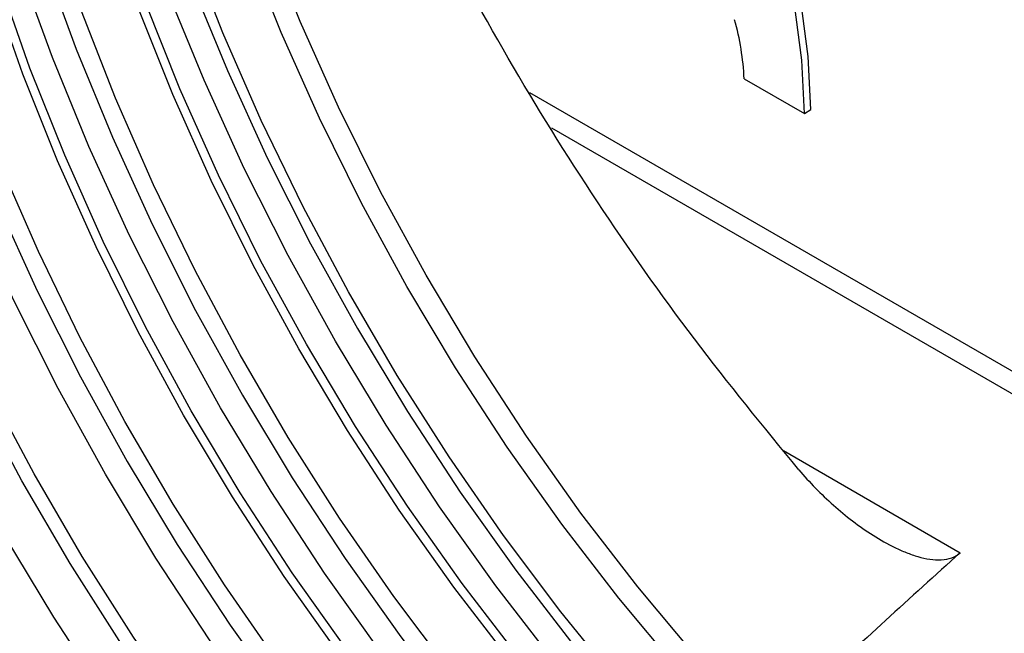
# Model space of a CAD drawing. Units: millimetres. Extents: x 75 to 2081, y 25 to 1460.
# Drawn here: x 1669 to 1724, y 936 to 970 of the extents above; entities that cross this region are included whole.
import ezdxf

# ---------------------------------------------------------------- set-up
doc = ezdxf.new("R2010")
doc.units = ezdxf.units.MM
doc.header["$LTSCALE"] = 5
doc.layers.get('0').update_dxf_attribs({"color": 1})
doc.layers.add('3009937', color=7, linetype='Continuous')

# ---------------------------------------------------------------- blocks, each defined once
blk = doc.blocks.new('1200243_m_001_ISO_view')
for p, q in [((-0.394, 87.781), (2.933, 85.861)), ((-12.264, 87.027), (56.948, 47.072)), ((2.933, 85.861), (3.287, 86.077)), ((-11.051, 85.075), (56.814, 45.897)), ((1.78, 67.227), (11.555, 61.585))]:
    blk.add_line(p, q)
at = {"flags": 128}
for points in [[(0, 18.985), (-3.827, 21.338), (-7.637, 23.972), (-11.415, 26.873), (-15.144, 30.03), (-18.808, 33.428), (-22.392, 37.055), (-25.88, 40.893), (-29.257, 44.927), (-32.508, 49.139), (-35.621, 53.511), (-38.58, 58.024), (-41.375, 62.66), (-43.992, 67.398), (-46.422, 72.219), (-48.652, 77.1), (-50.674, 82.022), (-52.479, 86.964), (-54.059, 91.904)], [(7.227, 18.225), (3.495, 20.022), (-0.249, 22.112), (-3.989, 24.485), (-7.708, 27.132), (-11.391, 30.04), (-15.02, 33.197), (-18.581, 36.588), (-22.058, 40.201), (-25.436, 44.017), (-28.699, 48.022), (-31.834, 52.196), (-34.826, 56.523), (-37.663, 60.982), (-40.333, 65.555), (-42.823, 70.222), (-45.123, 74.962), (-47.222, 79.754), (-49.112, 84.578), (-50.785, 89.412), (-52.232, 94.235)], [(16.223, 23.416), (12.528, 25.042), (8.812, 26.97), (5.092, 29.19), (1.385, 31.693), (-2.293, 34.466), (-5.924, 37.498), (-9.493, 40.775), (-12.982, 44.281), (-16.376, 48.001), (-19.659, 51.918), (-22.816, 56.014), (-25.834, 60.269), (-28.697, 64.665), (-31.394, 69.182), (-33.912, 73.799), (-36.238, 78.495), (-38.364, 83.248), (-40.278, 88.038), (-41.973, 92.841)], [(15.176, 30.644), (11.456, 32.864), (7.749, 35.366), (4.071, 38.14), (0.439, 41.172), (-3.129, 44.449), (-6.618, 47.955), (-10.012, 51.675), (-13.295, 55.592), (-16.452, 59.687), (-19.47, 63.943), (-22.333, 68.339), (-25.03, 72.856), (-27.548, 77.473), (-29.874, 82.169), (-32, 86.922), (-33.914, 91.711)], [(17.368, 36.39), (13.668, 38.888), (9.997, 41.656), (6.372, 44.683), (2.811, 47.953), (-0.672, 51.453), (-4.059, 55.166), (-7.336, 59.076), (-10.488, 63.163), (-13.5, 67.411), (-16.358, 71.799), (-19.049, 76.307), (-21.562, 80.915), (-23.885, 85.602), (-26.006, 90.347), (-27.917, 95.127)], [(14.728, 39.5), (11.057, 42.269), (7.433, 45.295), (3.871, 48.566), (0.389, 52.066), (-2.999, 55.779), (-6.276, 59.688), (-9.427, 63.776), (-12.439, 68.023), (-15.297, 72.411), (-17.989, 76.92), (-20.501, 81.528), (-22.824, 86.215), (-24.945, 90.959), (-26.856, 95.739)], [(20.258, 18.848), (16.602, 20.037), (12.9, 21.533), (9.17, 23.329), (5.428, 25.418), (1.69, 27.79), (-2.028, 30.436), (-5.709, 33.342), (-9.337, 36.498), (-12.896, 39.888), (-16.372, 43.499), (-19.747, 47.314), (-23.009, 51.316), (-26.142, 55.489), (-29.134, 59.813), (-31.969, 64.271), (-34.638, 68.842), (-37.127, 73.507), (-39.425, 78.244), (-41.524, 83.034), (-43.413, 87.856), (-45.085, 92.688)], [(15.534, 27.003), (11.792, 29.092), (8.054, 31.464), (4.336, 34.109), (0.655, 37.016), (-2.973, 40.172), (-6.532, 43.562), (-10.008, 47.173), (-13.383, 50.987), (-16.645, 54.99), (-19.778, 59.163), (-22.77, 63.487), (-25.605, 67.945), (-28.274, 72.516), (-30.763, 77.18), (-33.062, 81.918), (-35.16, 86.708), (-37.049, 91.53)], [(41.326, 24.008), (40.287, 24.114), (36.736, 24.68), (33.109, 25.565), (29.42, 26.764), (25.686, 28.274), (21.923, 30.086), (18.148, 32.193), (14.377, 34.586), (10.626, 37.255), (6.913, 40.187), (3.252, 43.371), (-0.338, 46.791), (-3.844, 50.434), (-7.25, 54.282), (-10.541, 58.32), (-13.702, 62.53), (-16.719, 66.892), (-19.58, 71.389), (-22.272, 76.001), (-24.783, 80.706), (-27.102, 85.486), (-29.219, 90.318), (-31.125, 95.183)], [(-47.042, 95.513), (-45.481, 90.633), (-43.697, 85.751), (-41.7, 80.888), (-39.497, 76.066), (-37.097, 71.304), (-34.511, 66.623), (-31.75, 62.043), (-28.826, 57.584), (-25.751, 53.264), (-22.539, 49.103), (-19.203, 45.118), (-15.757, 41.327), (-12.217, 37.744), (-8.597, 34.386), (-4.913, 31.268), (-1.181, 28.402), (2.583, 25.8), (6.364, 23.475), (10.145, 21.435), (13.909, 19.69)], [(7.891, 18.608), (4.16, 20.406), (0.416, 22.495), (-3.324, 24.869), (-7.043, 27.515), (-10.726, 30.423), (-14.356, 33.58), (-17.917, 36.972), (-21.394, 40.584), (-24.771, 44.401), (-28.034, 48.405), (-31.169, 52.58), (-34.162, 56.906), (-36.999, 61.366), (-39.668, 65.939), (-42.158, 70.606), (-44.458, 75.345), (-46.558, 80.138), (-48.448, 84.961), (-50.12, 89.795), (-51.567, 94.619)], [(13.294, 18.419), (9.484, 20.186), (5.657, 22.25), (1.83, 24.604), (-1.981, 27.237), (-5.758, 30.138), (-9.487, 33.295), (-13.152, 36.694), (-16.735, 40.32), (-20.223, 44.158), (-23.6, 48.192), (-26.851, 52.404), (-29.964, 56.776), (-32.924, 61.29), (-35.718, 65.926), (-38.336, 70.664), (-40.765, 75.484), (-42.995, 80.366), (-45.017, 85.288), (-46.822, 90.229), (-48.402, 95.169)], [(-30.97, 93.099), (-28.972, 88.236), (-26.769, 83.413), (-24.369, 78.651), (-21.783, 73.971), (-19.022, 69.391), (-16.098, 64.932), (-13.023, 60.612), (-9.811, 56.451), (-6.475, 52.466), (-3.03, 48.674), (0.511, 45.092), (4.131, 41.734), (7.814, 38.616), (11.547, 35.749), (15.311, 33.148), (19.092, 30.823), (22.873, 28.783), (26.637, 27.038), (30.369, 25.595), (34.053, 24.46), (35.567, 24.08)], [(-39.117, 94.307), (-37.334, 89.425), (-35.336, 84.562), (-33.133, 79.74), (-30.733, 74.978), (-28.147, 70.297), (-25.386, 65.717), (-22.462, 61.258), (-19.387, 56.938), (-16.175, 52.777), (-12.839, 48.792), (-9.393, 45), (-5.853, 41.418), (-2.233, 38.06), (1.451, 34.942), (5.183, 32.076), (8.947, 29.474), (12.728, 27.149), (16.509, 25.109), (20.273, 23.364), (24.005, 21.921), (27.689, 20.786), (29.203, 20.406)], [(26.045, 26.09), (23.228, 27.131), (19.516, 28.765), (15.784, 30.701), (12.047, 32.931), (8.323, 35.445), (4.628, 38.231), (0.98, 41.277), (-2.604, 44.569), (-6.109, 48.091), (-9.518, 51.828), (-12.816, 55.762), (-15.988, 59.877), (-19.019, 64.151), (-21.896, 68.568), (-24.605, 73.105), (-27.134, 77.743), (-29.471, 82.46), (-31.606, 87.235), (-33.529, 92.046)], [(19.682, 22.416), (16.864, 23.457), (13.153, 25.091), (9.42, 27.027), (5.683, 29.257), (1.959, 31.771), (-1.736, 34.558), (-5.384, 37.603), (-8.968, 40.895), (-12.473, 44.417), (-15.882, 48.154), (-19.18, 52.089), (-22.352, 56.203), (-25.383, 60.478), (-28.26, 64.894), (-30.969, 69.431), (-33.498, 74.069), (-35.835, 78.786), (-37.97, 83.561), (-39.893, 88.372), (-41.596, 93.197)], [(22.011, 27.634), (18.385, 29.598), (14.558, 31.952), (10.747, 34.585), (6.969, 37.486), (3.24, 40.643), (-0.424, 44.042), (-4.007, 47.668), (-7.495, 51.506), (-10.872, 55.54), (-14.123, 59.752), (-17.236, 64.124), (-20.196, 68.638), (-22.99, 73.274), (-25.608, 78.012), (-28.037, 82.832), (-30.267, 87.714), (-32.289, 92.636)], [(15.647, 23.961), (12.021, 25.924), (8.194, 28.278), (4.383, 30.911), (0.605, 33.812), (-3.123, 36.969), (-6.788, 40.368), (-10.371, 43.994), (-13.859, 47.832), (-17.236, 51.866), (-20.487, 56.078), (-23.6, 60.45), (-26.56, 64.964), (-29.354, 69.6), (-31.972, 74.338), (-34.401, 79.158), (-36.631, 84.04), (-38.653, 88.962), (-40.458, 93.903)], [(3.287, 86.077), (3.15, 89.023), (2.743, 92.102), (2.07, 95.279), (1.138, 98.52), (-0.041, 101.787), (-1.454, 105.044), (-3.086, 108.255), (-4.919, 111.383), (-6.931, 114.393)], [(2.933, 85.861), (2.796, 88.806), (2.389, 91.885), (1.716, 95.062), (0.785, 98.303), (-0.394, 101.57), (-1.808, 104.827), (-3.44, 108.038), (-5.272, 111.166), (-7.285, 114.176)]]:
    blk.add_lwpolyline(points, dxfattribs=at)
blk.add_arc((-15.643, 86.984), 15.27, 2.9927, 15.4424)
for points, knots in [([(2.623, 66.171), (0.673, 68.553), (-3.228, 73.318), (-8.605, 80.969), (-13.538, 88.9), (-17.933, 97.04), (-21.734, 105.273), (-24.862, 113.501), (-27.295, 121.622), (-28.996, 129.531), (-29.922, 137.127), (-30.042, 144.286), (-29.602, 150.056), (-28.809, 153.148), (-28.526, 154.253)], [0, 0, 0, 0, 0.085552, 0.171104, 0.257416, 0.344002, 0.430317, 0.517025, 0.604008, 0.690716, 0.777613, 0.864788, 0.951685, 1, 1, 1, 1]), ([(2.623, 66.171), (3.216, 65.473), (3.853, 64.819), (4.878, 63.909), (5.231, 63.617), (5.963, 63.059), (6.344, 62.791), (7.126, 62.297), (7.526, 62.07), (8.144, 61.77), (8.354, 61.677), (8.78, 61.508), (8.997, 61.433), (9.647, 61.246), (10.09, 61.171), (10.708, 61.205), (10.908, 61.241), (11.264, 61.372), (11.424, 61.467), (11.555, 61.585)], [0, 0, 0, 0, 0.25, 0.25, 0.375, 0.375, 0.5, 0.5, 0.625, 0.625, 0.6875, 0.6875, 0.75, 0.75, 0.875, 0.875, 0.9375, 0.9375, 1, 1, 1, 1])]:
    blk.add_open_spline(points, degree=3, knots=knots)
blk.add_open_spline([(11.555, 61.585), (8.789, 59.094), (6.051, 56.594), (3.348, 54.08)], degree=3)

msp = doc.modelspace()

# ---------------------------------------------------------------- block references
at = {"layer": '3009937'}
msp.add_blockref('1200243_m_001_ISO_view', (1709.5622499, 878.5863735), dxfattribs=at)

doc.saveas('drawing.dxf')
